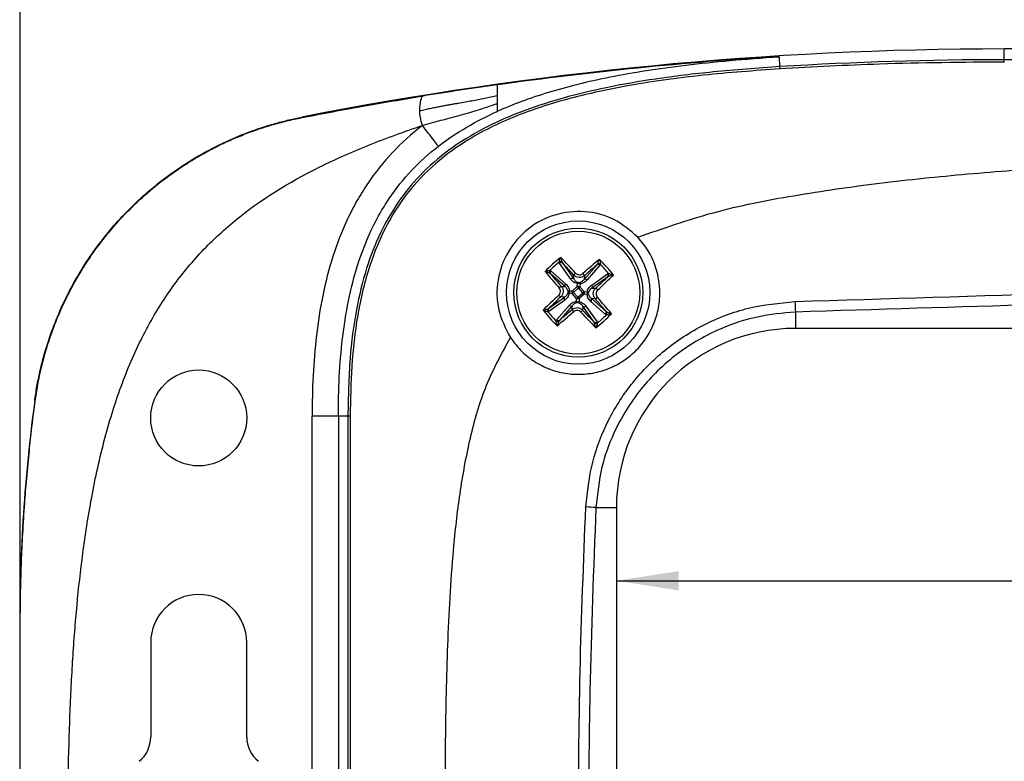
# Model space of a CAD drawing. Extents: x 0.3 to 29.7, y 0.3 to 21.7.
# Drawn here: x 12.1 to 14.2, y 17.4 to 18.9 of the extents above; entities that cross this region are included whole.
import ezdxf

# ---------------------------------------------------------------- set-up
doc = ezdxf.new("R2010")
doc.units = 0
doc.header["$MEASUREMENT"] = 0
doc.layers.get('0').update_dxf_attribs({"linetype": 'CONTINUOUS'})
doc.layers.add('SLD-0', color=179, linetype='CONTINUOUS')
doc.styles.add('SLDTEXTSTYLE0', font='TXT', dxfattribs={"width": 0.75})
doc.dimstyles.new('SLDDIMSTYLE0', dxfattribs={"dimtxt": 0.137795, "dimasz": 0.13, "dimexe": 0, "dimexo": 0.0625, "dimgap": 0.034449, "dimtad": 0, "dimtih": 1, "dimtoh": 1, "dimrnd": 1e-09, "dimzin": 12, "dimtxsty": 'SLDTEXTSTYLE0', "dimsah": 1, "dimcen": 0.09, "dimazin": 3, "dimtfac": 1, "dimtofl": 0, "dimtmove": 0, "dimatfit": 3, "dimtolj": 1, "dimtzin": 12})

# ---------------------------------------------------------------- blocks, each defined once
blk = doc.blocks.new('_D_18')
at = {"layer": 'SLD-0'}
for p, q in [((12.1169, 17.7248), (12.1169, 19.7118)), ((19.9907, 17.7248), (19.9907, 19.7118)), ((12.1169, 19.5868), (15.6619, 19.5868)), ((15.8247, 19.5858), (15.7827, 19.5858)), ((15.7827, 19.5858), (15.7827, 19.367)), ((16.2829, 19.5858), (16.3249, 19.5858)), ((16.3249, 19.5858), (16.3249, 19.367)), ((19.9907, 19.5868), (16.4457, 19.5868)), ((15.7827, 19.367), (15.8247, 19.367)), ((16.3249, 19.367), (16.2829, 19.367))]:
    blk.add_line(p, q, dxfattribs=at)
for points in [[(12.1169, 19.5868), (12.2469, 19.5668), (12.2469, 19.6068)], [(19.9907, 19.5868), (19.8607, 19.6068), (19.8607, 19.5668)]]:
    blk.add_solid(points, dxfattribs=at)
at = {"layer": 'SLD-0', "char_height": 0.1378, "attachment_point": 1, "style": 'SLDTEXTSTYLE0'}
for s, insert in [('7.87', (15.8756, 19.7914)), ('200.0', (15.8247, 19.5447))]:
    blk.add_mtext(s, dxfattribs=dict(at, insert=insert))
blk = doc.blocks.new('_D_19')
at = {"layer": 'SLD-0'}
for p, q in [((14.8316, 18.2998), (14.8316, 17.4851)), ((14.6534, 17.2363), (14.6114, 17.2363)), ((14.6114, 17.2363), (14.6114, 17.0175)), ((15.0098, 17.2363), (15.0518, 17.2363)), ((15.0518, 17.2363), (15.0518, 17.0175)), ((14.6114, 17.0175), (14.6534, 17.0175)), ((15.0518, 17.0175), (15.0098, 17.0175)), ((14.8316, 16.1748), (14.8316, 16.9895))]:
    blk.add_line(p, q, dxfattribs=at)
for points in [[(14.8316, 18.2998), (14.8116, 18.1698), (14.8516, 18.1698)], [(14.8316, 16.1748), (14.8516, 16.3048), (14.8116, 16.3048)]]:
    blk.add_solid(points, dxfattribs=at)
at = {"layer": 'SLD-0', "char_height": 0.1378, "attachment_point": 1, "style": 'SLDTEXTSTYLE0'}
for s, insert in [('2.13', (14.6534, 17.4419)), ('54.0', (14.6534, 17.1952))]:
    blk.add_mtext(s, dxfattribs=dict(at, insert=insert))
blk = doc.blocks.new('_D_20')
at = {"layer": 'SLD-0'}
for p, q in [((13.3657, 17.7715), (15.6613, 17.7715)), ((15.8241, 17.7704), (15.7821, 17.7704)), ((15.7821, 17.7704), (15.7821, 17.5517)), ((16.2823, 17.7704), (16.3242, 17.7704)), ((16.3242, 17.7704), (16.3242, 17.5517)), ((18.7407, 17.7715), (16.4451, 17.7715)), ((15.7821, 17.5517), (15.8241, 17.5517)), ((16.3242, 17.5517), (16.2823, 17.5517))]:
    blk.add_line(p, q, dxfattribs=at)
for points in [[(13.3657, 17.7715), (13.4957, 17.7515), (13.4957, 17.7915)], [(18.7407, 17.7715), (18.6107, 17.7915), (18.6107, 17.7515)]]:
    blk.add_solid(points, dxfattribs=at)
at = {"layer": 'SLD-0', "char_height": 0.1378, "attachment_point": 1, "style": 'SLDTEXTSTYLE0'}
for s, insert in [('5.38', (15.875, 17.976)), ('136.5', (15.8241, 17.7293))]:
    blk.add_mtext(s, dxfattribs=dict(at, insert=insert))

msp = doc.modelspace()

# ---------------------------------------------------------------- linework, layer by layer
at = {"color": 7, "linetype": 'CONTINUOUS'}
for p, q in [((14.17817, 18.86234), (14.17817, 18.88494)), ((17.92817, 18.88494), (14.17817, 18.88494)), ((13.70689, 18.86876), (13.70695, 18.86776)), ((13.70817, 18.84786), (13.70695, 18.86776)), ((17.92817, 18.86234), (14.17817, 18.86234)), ((14.17817, 18.85756), (14.17817, 18.86234)), ((13.70846, 18.84319), (13.70817, 18.84786)), ((12.70653, 18.74117), (12.70634, 18.74212)), ((13.22858, 18.42039), (13.25924, 18.39348)), ((13.26986, 18.40306), (13.24628, 18.43633)), ((13.25175, 18.43825), (13.25256, 18.43679)), ((13.25256, 18.43679), (13.27615, 18.40352)), ((13.29811, 18.40238), (13.32502, 18.43304)), ((13.33122, 18.43193), (13.30432, 18.40128)), ((13.32502, 18.43304), (13.32597, 18.4344)), ((13.22748, 18.41418), (13.22612, 18.41514)), ((13.25813, 18.38728), (13.22748, 18.41418)), ((13.27615, 18.40352), (13.27656, 18.41139)), ((13.29852, 18.41025), (13.29811, 18.40238)), ((13.31389, 18.39065), (13.34717, 18.41424)), ((13.34763, 18.40795), (13.31436, 18.38437)), ((13.34908, 18.40876), (13.34763, 18.40795)), ((13.25026, 18.38769), (13.25813, 18.38728)), ((13.26724, 18.37853), (13.27336, 18.37822)), ((13.27336, 18.37822), (13.28359, 18.38744)), ((13.27336, 18.37822), (13.27595, 18.37534)), ((13.28618, 18.38456), (13.27595, 18.37534)), ((13.28359, 18.38744), (13.28391, 18.39356)), ((13.28359, 18.38744), (13.28618, 18.38456)), ((13.28905, 18.38715), (13.28618, 18.38456)), ((13.2954, 18.37434), (13.28618, 18.38456)), ((13.28937, 18.39327), (13.28905, 18.38715)), ((13.28905, 18.38715), (13.29827, 18.37693)), ((13.29827, 18.37693), (13.2954, 18.37434)), ((13.29827, 18.37693), (13.30439, 18.37661)), ((13.31436, 18.38437), (13.32222, 18.38396)), ((13.22372, 18.34173), (13.25699, 18.36532)), ((13.25745, 18.35903), (13.22418, 18.33544)), ((13.25699, 18.36532), (13.24912, 18.36572)), ((13.27308, 18.37276), (13.26696, 18.37307)), ((13.27595, 18.37534), (13.27308, 18.37276)), ((13.2823, 18.36253), (13.27308, 18.37276)), ((13.27595, 18.37534), (13.28517, 18.36512)), ((13.28198, 18.35641), (13.2823, 18.36253)), ((13.28517, 18.36512), (13.2823, 18.36253)), ((13.28517, 18.36512), (13.2954, 18.37434)), ((13.28517, 18.36512), (13.28776, 18.36225)), ((13.28776, 18.36225), (13.28744, 18.35612)), ((13.29799, 18.37147), (13.28776, 18.36225)), ((13.2954, 18.37434), (13.29799, 18.37147)), ((13.30411, 18.37115), (13.29799, 18.37147)), ((13.32109, 18.36199), (13.31322, 18.3624)), ((13.31322, 18.3624), (13.34387, 18.3355)), ((13.22227, 18.34092), (13.22372, 18.34173)), ((13.24013, 18.31775), (13.26703, 18.34841)), ((13.27323, 18.3473), (13.24633, 18.31664)), ((13.27283, 18.33943), (13.27323, 18.3473)), ((13.2952, 18.34616), (13.29479, 18.33829)), ((13.31879, 18.31289), (13.2952, 18.34616)), ((13.30149, 18.34662), (13.32507, 18.31335)), ((13.34276, 18.3293), (13.31211, 18.3562)), ((13.24633, 18.31664), (13.24538, 18.31528)), ((13.34387, 18.3355), (13.34523, 18.33455)), ((13.74067, 18.33407), (13.74067, 18.29984)), ((13.31959, 18.31144), (13.31879, 18.31289)), ((18.36567, 18.29984), (13.74067, 18.29984)), ((12.14705, 18.14765), (12.14816, 18.1475)), ((12.72823, 16.35825), (12.72823, 18.11643)), ((12.78323, 18.11643), (12.72823, 18.11643)), ((12.80317, 18.11643), (12.78323, 18.11643)), ((12.78323, 18.11643), (12.78323, 16.35825)), ((12.808, 18.11643), (12.80317, 18.11643)), ((12.80317, 18.11643), (12.80317, 16.35825)), ((13.32283, 17.92484), (13.36567, 17.92484)), ((13.36567, 17.92484), (13.36567, 16.54984)), ((12.1169, 17.67484), (12.11567, 17.67484)), ((12.11567, 17.67484), (12.11567, 16.79984)), ((12.39017, 17.64234), (12.39017, 17.44431)), ((12.59117, 17.44431), (12.59117, 17.64234))]:
    msp.add_line(p, q, dxfattribs=at)
for centre, radius in [((13.28567, 18.37484), 0.15), ((13.28567, 18.37484), 0.135), ((13.28567, 18.37484), 0.12875), ((12.49067, 18.11234), 0.1005)]:
    msp.add_circle(centre, radius, dxfattribs=at)
for centre, radius, start, end in [((14.17817, 11.22953), 7.65542, 90, 101.084718), ((14.17817, 11.22953), 7.63281, 90, 93.530293), ((13.45319, 18.18901), 0.3303, 128.20671, 135.8584), ((13.24843, 18.43301), 0.0062, 57.55573, 118.93203), ((11.76276, 17.00693), 2.07048, 42.87358, 44.12916), ((14.65898, 16.85679), 2.07048, 129.93594, 131.19152), ((13.09985, 18.20733), 0.3303, 38.20671, 45.8584), ((14.80372, 19.74815), 2.07048, 219.93594, 221.19152), ((13.23167, 18.4179), 0.0062, 145.13307, 206.50938), ((13.45225, 18.19005), 0.32323, 129.78267, 134.28243), ((13.23171, 18.41663), 0.00489, 129.74334, 209.99688), ((13.24969, 18.43284), 0.00489, 54.06822, 134.32176), ((11.81733, 17.05759), 1.9905, 43.45095, 43.85963), ((11.73068, 16.97555), 2.10983, 42.88647, 43.4499), ((14.68185, 16.82895), 2.10097, 130.54687, 131.17957), ((14.60176, 16.92246), 1.97786, 130.20455, 130.5448), ((13.32746, 18.4288), 0.00489, 39.74334, 119.99688), ((13.32874, 18.42885), 0.0062, 55.13307, 116.50938), ((13.10088, 18.20826), 0.32323, 39.78267, 44.28243), ((14.73806, 19.69093), 1.97786, 220.20455, 220.5448), ((14.83156, 19.77101), 2.10097, 220.54687, 221.17957), ((13.27328, 18.39956), 0.00489, 54.06822, 134.32176), ((13.28721, 18.40608), 0.0119, 126.50525, 153.5015), ((13.28738, 18.40607), 0.0119, 20.56361, 47.55986), ((13.30056, 18.39815), 0.00489, 39.74334, 119.99688), ((11.88639, 19.92984), 2.10983, 312.88647, 313.4499), ((11.91776, 19.89775), 2.07048, 312.87358, 314.12916), ((11.96842, 19.84318), 1.9905, 313.45095, 313.85963), ((13.34367, 18.41082), 0.00489, 324.06822, 44.32176), ((13.34385, 18.41209), 0.0062, 327.55573, 28.93203), ((13.25444, 18.37655), 0.0119, 110.56361, 137.55986), ((13.26237, 18.38973), 0.00489, 129.74334, 209.99688), ((13.26865, 18.37489), 0.0039, 111.13438, 164.74919), ((13.2738, 18.37546), 0.00724, 154.86424, 199.20087), ((13.27992, 18.37514), 0.00724, 154.86424, 199.20087), ((13.28597, 18.38059), 0.00724, 64.86424, 109.20087), ((13.28738, 18.39178), 0.0039, 99.31592, 152.93072), ((13.28629, 18.38672), 0.00724, 64.86424, 109.20087), ((13.28573, 18.39187), 0.0039, 21.13438, 74.74919), ((13.29143, 18.37454), 0.00724, 334.86424, 19.20087), ((13.3104, 18.38724), 0.00489, 324.06822, 44.32176), ((13.31691, 18.37331), 0.0119, 36.50525, 63.5015), ((14.65359, 16.85193), 2.07048, 132.87358, 134.12916), ((14.68496, 16.81984), 2.10983, 132.88647, 133.4499), ((13.25444, 18.37637), 0.0119, 216.50525, 243.5015), ((13.26095, 18.36245), 0.00489, 144.06822, 224.32176), ((13.26873, 18.37655), 0.0039, 189.31592, 242.93072), ((13.28562, 18.35781), 0.0039, 201.13438, 254.74919), ((13.28506, 18.36297), 0.00724, 244.86424, 289.20087), ((13.28538, 18.36909), 0.00724, 244.86424, 289.20087), ((13.29755, 18.37423), 0.00724, 334.86424, 19.20087), ((13.3027, 18.37479), 0.0039, 291.13438, 344.74919), ((13.30261, 18.37313), 0.0039, 9.31592, 62.93072), ((13.30898, 18.35996), 0.00489, 309.74334, 29.99688), ((13.31691, 18.37314), 0.0119, 290.56361, 317.55986), ((11.73979, 16.97867), 2.10097, 40.54687, 41.17957), ((11.76762, 17.00153), 2.07048, 39.93594, 41.19152), ((13.4715, 18.54235), 0.3303, 218.20671, 225.8584), ((13.2275, 18.33759), 0.0062, 147.55573, 208.93203), ((13.22768, 18.33886), 0.00489, 144.06822, 224.32176), ((14.60293, 16.9065), 1.9905, 133.45095, 133.85963), ((11.8895, 19.92073), 2.10097, 310.54687, 311.17957), ((13.27079, 18.35153), 0.00489, 219.74334, 299.99688), ((13.28397, 18.34361), 0.0119, 200.56361, 227.55986), ((13.28396, 18.3579), 0.0039, 279.31592, 332.93072), ((13.28414, 18.3436), 0.0119, 306.50525, 333.5015), ((14.84067, 19.77413), 2.10983, 222.88647, 223.4499), ((13.29807, 18.35012), 0.00489, 234.06822, 314.32176), ((11.83329, 17.05876), 1.97786, 40.20455, 40.5448), ((14.59424, 18.38405), 0.85503, 181.86703, 183.3516), ((13.47047, 18.54142), 0.32323, 219.78267, 224.28243), ((13.24261, 18.32083), 0.0062, 235.13307, 296.50938), ((13.24389, 18.32088), 0.00489, 219.74334, 299.99688), ((11.91236, 19.89289), 2.07048, 309.93594, 311.19152), ((11.96959, 19.82722), 1.97786, 310.20455, 310.5448), ((14.80859, 19.74276), 2.07048, 222.87358, 224.12916), ((14.75402, 19.69209), 1.9905, 223.45095, 223.85963), ((13.11816, 18.56067), 0.3303, 308.20671, 315.8584), ((13.1191, 18.55963), 0.32323, 309.78267, 314.28243), ((13.33964, 18.33306), 0.00489, 309.74334, 29.99688), ((13.33968, 18.33178), 0.0062, 325.13307, 26.50938), ((13.32166, 18.31685), 0.00489, 234.06822, 314.32176), ((13.32292, 18.31667), 0.0062, 237.55573, 298.93203), ((13.74067, 17.92484), 0.375, 90, 180), ((15.6938, 17.67484), 3.57813, 172.40678, 180), ((13.27328, 17.26804), 0.65867, 85.68571, 87.54076), ((12.49067, 17.64234), 0.1005, 0, 180), ((12.32517, 17.44431), 0.065, 308.64757, 0), ((12.65617, 17.44431), 0.065, 180, 231.35243)]:
    msp.add_arc(centre, radius, start, end, dxfattribs=at)
for points in [[(13.70689, 18.86876), (13.50934, 18.85674), (13.31209, 18.83704), (13.11567, 18.80964)], [(13.11567, 18.80964), (13.06375, 18.8024), (13.01188, 18.79462), (12.96008, 18.7863)], [(13.11567, 18.80964), (13.11567, 18.80924), (13.11567, 18.79896), (13.11567, 18.78734)], [(12.95372, 18.75572), (12.95339, 18.77363), (12.95816, 18.78573), (12.96008, 18.7863)], [(13.11567, 18.78734), (13.11567, 18.78167), (13.11567, 18.77569), (13.11567, 18.77037)], [(13.11567, 18.77037), (13.11567, 18.76123), (13.11567, 18.75407), (13.11567, 18.75388)], [(12.95917, 18.7248), (12.95536, 18.7361), (12.95388, 18.74665), (12.95372, 18.75572)], [(12.99284, 18.68132), (13.03053, 18.71051), (13.07222, 18.7343), (13.11567, 18.75388)]]:
    msp.add_open_spline(points, degree=3, dxfattribs=at)
for points, knots in [([(13.70695, 18.86776), (13.63415, 18.86327), (13.56951, 18.85747), (13.45269, 18.84343), (13.4004, 18.8352), (13.30517, 18.81631), (13.26229, 18.80565), (13.18378, 18.78177), (13.14822, 18.76854), (13.11567, 18.75388)], [0, 0, 0, 0, 0.25, 0.25, 0.5, 0.5, 0.75, 0.75, 1, 1, 1, 1]), ([(14.17817, 18.85756), (14.09108, 18.85683), (13.93439, 18.85553), (13.77795, 18.84699), (13.70846, 18.84319)], [0, 0, 0, 0, 0.555866, 1, 1, 1, 1]), ([(13.70817, 18.84786), (13.66147, 18.84455), (13.57455, 18.83841), (13.45318, 18.82358), (13.3484, 18.80558), (13.25743, 18.78402), (13.17125, 18.75678), (13.08998, 18.72175), (13.01474, 18.67576), (12.95427, 18.62321), (12.90644, 18.56434), (12.86898, 18.49896), (12.83972, 18.4232), (12.81864, 18.33499), (12.80533, 18.23136), (12.80393, 18.15678), (12.80317, 18.11643)], [0, 0, 0, 0, 0.104564, 0.1946145, 0.2730128, 0.3419309, 0.4032746, 0.4747078, 0.5390693, 0.5994842, 0.6527205, 0.7077565, 0.7671128, 0.8334865, 0.9098989, 1, 1, 1, 1]), ([(13.70846, 18.84319), (13.65475, 18.83932), (13.54541, 18.83143), (13.39899, 18.81118), (13.26958, 18.78329), (13.15964, 18.74869), (13.06354, 18.70302), (12.9851, 18.64677), (12.92556, 18.58415), (12.87998, 18.51187), (12.84467, 18.42562), (12.82178, 18.32785), (12.80969, 18.22152), (12.80856, 18.15119), (12.808, 18.11643)], [0, 0, 0, 0, 0.1208831, 0.2461053, 0.3314773, 0.4177747, 0.504301, 0.5690598, 0.6333705, 0.6970369, 0.7598653, 0.8419735, 0.921908, 1, 1, 1, 1]), ([(12.70653, 18.74117), (12.75055, 18.74978), (12.79308, 18.7577), (12.87706, 18.77262), (12.91849, 18.77962), (12.96008, 18.7863)], [0, 0, 0, 0, 0.5, 0.5, 1, 1, 1, 1]), ([(12.95372, 18.75572), (12.95746, 18.7566), (12.96474, 18.7583), (12.97542, 18.76057), (12.98555, 18.76262), (12.99513, 18.76446), (13.00414, 18.76615), (13.01258, 18.76769), (13.02045, 18.76911), (13.02776, 18.7704), (13.04182, 18.77288), (13.06249, 18.7765), (13.08954, 18.78149), (13.10708, 18.78542), (13.11567, 18.78734)], [0, 0, 0, 0, 0.0698058, 0.1360061, 0.1986323, 0.2577044, 0.313234, 0.3652281, 0.4136904, 0.4586234, 0.5000282, 0.6732452, 0.8398512, 1, 1, 1, 1]), ([(12.95917, 18.7248), (12.96546, 18.72661), (12.97824, 18.73028), (12.99774, 18.73561), (13.01784, 18.74087), (13.03824, 18.74602), (13.05796, 18.75145), (13.07721, 18.75755), (13.09344, 18.76305), (13.10642, 18.7674), (13.11292, 18.76949), (13.11567, 18.77037)], [0, 0, 0, 0, 0.1203692, 0.2441691, 0.3714176, 0.5021523, 0.6309134, 0.7477954, 0.8742927, 0.9467758, 1, 1, 1, 1]), ([(12.14705, 18.14765), (12.14777, 18.15279), (12.14921, 18.16306), (12.15179, 18.1784), (12.15469, 18.19367), (12.15794, 18.20887), (12.16152, 18.224), (12.16544, 18.23905), (12.17323, 18.26644), (12.18652, 18.3057), (12.20795, 18.35573), (12.23322, 18.40403), (12.27177, 18.46549), (12.32877, 18.5365), (12.39602, 18.59774), (12.45498, 18.64002), (12.50152, 18.6682), (12.55025, 18.69277), (12.59246, 18.71004), (12.62694, 18.72187), (12.65312, 18.72969), (12.67957, 18.73657), (12.69741, 18.74027), (12.70634, 18.74212)], [0, 0, 0, 0, 0.01787319, 0.03572532, 0.05356521, 0.07140169, 0.08924358, 0.10709972, 0.12497891, 0.18731234, 0.24967018, 0.31225847, 0.37487118, 0.49929931, 0.62455198, 0.68676071, 0.74899376, 0.81174002, 0.87451053, 0.90590231, 0.93724918, 0.9685991, 1, 1, 1, 1]), ([(12.14816, 18.1475), (12.14894, 18.15302), (12.15054, 18.16449), (12.1536, 18.18226), (12.15735, 18.20125), (12.16195, 18.22141), (12.16744, 18.24246), (12.17429, 18.2657), (12.18516, 18.29821), (12.20852, 18.35666), (12.24325, 18.42097), (12.28582, 18.48131), (12.33426, 18.53941), (12.40374, 18.60476), (12.47616, 18.65322), (12.52826, 18.6807), (12.55595, 18.69379), (12.58444, 18.70575), (12.61373, 18.71655), (12.64386, 18.72612), (12.67482, 18.73453), (12.6959, 18.73895), (12.70653, 18.74117)], [0, 0, 0, 0, 0.0192152, 0.0399474, 0.0622017, 0.0859889, 0.1113269, 0.1372846, 0.1696398, 0.2296671, 0.3544808, 0.4207636, 0.4841806, 0.6150969, 0.7480246, 0.7829374, 0.8180957, 0.8535653, 0.8894148, 0.9257171, 0.9625504, 1, 1, 1, 1]), ([(12.21655, 17.23734), (12.21655, 17.32463), (12.21793, 17.40962), (12.22258, 17.53087), (12.22456, 17.57027), (12.22821, 17.62772), (12.22955, 17.6466), (12.23246, 17.68378), (12.23403, 17.70206), (12.23915, 17.75642), (12.24309, 17.79214), (12.25043, 17.84766), (12.25312, 17.86652), (12.25923, 17.90553), (12.26264, 17.9256), (12.27407, 17.98692), (12.28335, 18.02918), (12.2996, 18.09021), (12.3054, 18.11017), (12.31761, 18.14871), (12.32401, 18.1673), (12.34418, 18.2213), (12.35893, 18.25491), (12.39157, 18.31848), (12.40947, 18.34849), (12.44863, 18.40504), (12.46991, 18.43156), (12.51595, 18.48115), (12.54069, 18.50423), (12.61973, 18.56875), (12.6786, 18.60528), (12.77764, 18.65436), (12.81251, 18.66977), (12.88456, 18.69867), (12.92174, 18.71217), (12.95917, 18.7248)], [0, 0, 0, 0, 0.125, 0.125, 0.1875, 0.1875, 0.21875, 0.21875, 0.25, 0.25, 0.3125, 0.3125, 0.34375, 0.34375, 0.375, 0.375, 0.4375, 0.4375, 0.46875, 0.46875, 0.5, 0.5, 0.5625, 0.5625, 0.625, 0.625, 0.6875, 0.6875, 0.75, 0.75, 0.875, 0.875, 0.9375, 0.9375, 1, 1, 1, 1]), ([(12.95917, 18.7248), (12.9142, 18.68998), (12.87582, 18.64937), (12.83641, 18.59106), (12.82893, 18.57898), (12.81493, 18.55429), (12.80845, 18.54173), (12.79042, 18.5035), (12.78027, 18.47725), (12.76311, 18.42352), (12.7561, 18.39591), (12.74484, 18.34063), (12.74054, 18.31284), (12.7307, 18.22916), (12.72823, 18.17292), (12.72823, 18.11643)], [0, 0, 0, 0, 0.25, 0.25, 0.3125, 0.3125, 0.375, 0.375, 0.5, 0.5, 0.625, 0.625, 0.75, 0.75, 1, 1, 1, 1]), ([(12.99284, 18.68132), (12.99281, 18.68136), (12.99205, 18.68234), (12.98873, 18.68662), (12.98616, 18.68995), (12.97959, 18.69843), (12.97563, 18.70355), (12.96738, 18.7142), (12.96312, 18.7197), (12.95917, 18.7248)], [0, 0, 0, 0, 0.25, 0.25, 0.5, 0.5, 0.75, 0.75, 1, 1, 1, 1]), ([(12.78323, 18.11643), (12.78323, 18.17129), (12.78564, 18.22544), (12.795, 18.30507), (12.79908, 18.33137), (12.80964, 18.38322), (12.81617, 18.40888), (12.832, 18.45843), (12.84129, 18.48243), (12.85763, 18.51708), (12.86348, 18.52841), (12.87608, 18.55064), (12.88279, 18.56148), (12.91811, 18.61373), (12.95221, 18.64985), (12.99284, 18.68132)], [0, 0, 0, 0, 0.25, 0.25, 0.375, 0.375, 0.5, 0.5, 0.625, 0.625, 0.6875, 0.6875, 0.75, 0.75, 1, 1, 1, 1]), ([(13.4106, 18.49068), (13.46297, 18.50913), (13.56952, 18.54668), (13.74012, 18.57967), (13.91797, 18.60532), (14.10195, 18.62396), (14.28842, 18.63814), (14.47602, 18.64905), (14.66415, 18.6574), (14.98844, 18.66859), (15.45152, 18.67748), (15.85178, 18.6786), (16.05317, 18.67916)], [0, 0, 0, 0, 0.0625705, 0.1273012, 0.1955795, 0.2653915, 0.3359151, 0.4066179, 0.4774393, 0.5484066, 0.7727696, 1, 1, 1, 1]), ([(13.4106, 18.49068), (13.39452, 18.50452), (13.36235, 18.53219), (13.29937, 18.54774), (13.2356, 18.54094), (13.17829, 18.511), (13.13579, 18.46236), (13.11424, 18.40211), (13.11451, 18.33728), (13.13386, 18.29946), (13.14356, 18.28053)], [0, 0, 0, 0, 0.12503758, 0.25004991, 0.37498183, 0.49988423, 0.624798, 0.74973608, 0.87468486, 1, 1, 1, 1]), ([(13.14356, 18.28053), (13.15138, 18.27018), (13.16557, 18.2514), (13.19403, 18.22941), (13.22452, 18.21388), (13.2589, 18.20471), (13.29423, 18.20267), (13.32968, 18.20813), (13.36282, 18.22068), (13.39244, 18.2395), (13.41771, 18.264), (13.4374, 18.29317), (13.45088, 18.32604), (13.45714, 18.36011), (13.45644, 18.39585), (13.44836, 18.43034), (13.43317, 18.46344), (13.41814, 18.48158), (13.4106, 18.49068)], [0, 0, 0, 0, 0.0688152, 0.1248508, 0.1898822, 0.2498175, 0.3129377, 0.376748, 0.4390779, 0.4999297, 0.5620239, 0.6248155, 0.6856845, 0.7497438, 0.8078502, 0.8748431, 0.9372545, 1, 1, 1, 1]), ([(13.24543, 18.43844), (13.24556, 18.43909), (13.24589, 18.44067), (13.24706, 18.44424), (13.24819, 18.44689), (13.2489, 18.44856)], [0, 0, 0, 0, 0.2069364, 0.4999227, 1, 1, 1, 1]), ([(13.2489, 18.44856), (13.24932, 18.44685), (13.24998, 18.44415), (13.25099, 18.44051), (13.25153, 18.43891), (13.25175, 18.43825)], [0, 0, 0, 0, 0.5001195, 0.7925644, 1, 1, 1, 1]), ([(13.32597, 18.4344), (13.32626, 18.43504), (13.32696, 18.43658), (13.32834, 18.44008), (13.32928, 18.44271), (13.32988, 18.44436)], [0, 0, 0, 0, 0.2074425, 0.4999239, 1, 1, 1, 1]), ([(13.32988, 18.44436), (13.33041, 18.44263), (13.33126, 18.43988), (13.33205, 18.43621), (13.33221, 18.4346), (13.33228, 18.43394)], [0, 0, 0, 0, 0.5001205, 0.7930705, 1, 1, 1, 1]), ([(13.21616, 18.41905), (13.21789, 18.41958), (13.22064, 18.42043), (13.22431, 18.42122), (13.22591, 18.42138), (13.22658, 18.42145)], [0, 0, 0, 0, 0.5001205, 0.7930705, 1, 1, 1, 1]), ([(13.22612, 18.41514), (13.22548, 18.41543), (13.22394, 18.41613), (13.22043, 18.41751), (13.21781, 18.41845), (13.21616, 18.41905)], [0, 0, 0, 0, 0.2074425, 0.4999239, 1, 1, 1, 1]), ([(13.22658, 18.42145), (13.227, 18.4213), (13.22775, 18.42105), (13.22833, 18.42059), (13.22858, 18.42039)], [0, 0, 0, 0, 0.55964341, 1, 1, 1, 1]), ([(13.24628, 18.43633), (13.24606, 18.43669), (13.24567, 18.43732), (13.2455, 18.4381), (13.24543, 18.43844)], [0, 0, 0, 0, 0.5596421, 1, 1, 1, 1]), ([(13.33228, 18.43394), (13.33214, 18.43352), (13.33188, 18.43277), (13.33142, 18.43219), (13.33122, 18.43193)], [0, 0, 0, 0, 0.5596434, 1, 1, 1, 1]), ([(13.28391, 18.39356), (13.28085, 18.39461), (13.27508, 18.39659), (13.27153, 18.40099), (13.26986, 18.40306)], [0, 0, 0, 0, 0.5305278, 1, 1, 1, 1]), ([(13.27615, 18.40352), (13.27757, 18.40164), (13.28022, 18.39812), (13.28469, 18.39642), (13.28675, 18.39563)], [0, 0, 0, 0, 0.5370582, 1, 1, 1, 1]), ([(13.29852, 18.41025), (13.29685, 18.40909), (13.29351, 18.40677), (13.28729, 18.40602), (13.28118, 18.40741), (13.2781, 18.41006), (13.27656, 18.41139)], [0, 0, 0, 0, 0.2500512, 0.5, 0.7499488, 1, 1, 1, 1]), ([(13.28013, 18.41565), (13.28121, 18.41473), (13.28336, 18.4129), (13.2876, 18.41192), (13.29192, 18.41245), (13.29424, 18.41405), (13.29541, 18.41485)], [0, 0, 0, 0, 0.2508356, 0.500221, 0.7493861, 1, 1, 1, 1]), ([(13.28675, 18.39563), (13.28889, 18.3962), (13.29351, 18.39743), (13.2965, 18.40065), (13.29811, 18.40238)], [0, 0, 0, 0, 0.4629418, 1, 1, 1, 1]), ([(13.30432, 18.40128), (13.30191, 18.39893), (13.29785, 18.39497), (13.29182, 18.39377), (13.28937, 18.39327)], [0, 0, 0, 0, 0.5921119, 1, 1, 1, 1]), ([(13.34717, 18.41424), (13.34752, 18.41446), (13.34815, 18.41485), (13.34893, 18.41501), (13.34927, 18.41509)], [0, 0, 0, 0, 0.5596421, 1, 1, 1, 1]), ([(13.35939, 18.41162), (13.35768, 18.4112), (13.35498, 18.41053), (13.35135, 18.40952), (13.34974, 18.40898), (13.34908, 18.40876)], [0, 0, 0, 0, 0.5001195, 0.7925644, 1, 1, 1, 1]), ([(13.34927, 18.41509), (13.34993, 18.41495), (13.35151, 18.41462), (13.35507, 18.41346), (13.35772, 18.41233), (13.35939, 18.41162)], [0, 0, 0, 0, 0.2069364, 0.4999227, 1, 1, 1, 1]), ([(13.73967, 18.3562), (14.12509, 18.36827), (14.89595, 18.39241), (15.66743, 18.39585), (16.05317, 18.39757)], [0, 0, 0, 0, 0.5000002, 1, 1, 1, 1]), ([(13.24487, 18.36929), (13.24579, 18.37037), (13.24762, 18.37252), (13.2486, 18.37677), (13.24806, 18.38108), (13.24646, 18.38341), (13.24566, 18.38458)], [0, 0, 0, 0, 0.2508356, 0.500221, 0.7493861, 1, 1, 1, 1]), ([(13.25026, 18.38769), (13.25143, 18.38602), (13.25375, 18.38268), (13.25449, 18.37646), (13.25311, 18.37035), (13.25045, 18.36727), (13.24912, 18.36572)], [0, 0, 0, 0, 0.2500512, 0.5, 0.7499488, 1, 1, 1, 1]), ([(13.26488, 18.37592), (13.26431, 18.37806), (13.26308, 18.38267), (13.25986, 18.38567), (13.25813, 18.38728)], [0, 0, 0, 0, 0.4629418, 1, 1, 1, 1]), ([(13.25924, 18.39348), (13.26158, 18.39108), (13.26554, 18.38701), (13.26675, 18.38099), (13.26724, 18.37853)], [0, 0, 0, 0, 0.5921119, 1, 1, 1, 1]), ([(13.30439, 18.37661), (13.30544, 18.37967), (13.30743, 18.38544), (13.31183, 18.38899), (13.31389, 18.39065)], [0, 0, 0, 0, 0.53052782, 1, 1, 1, 1]), ([(13.31436, 18.38437), (13.31247, 18.38294), (13.30896, 18.38029), (13.30726, 18.37583), (13.30647, 18.37376)], [0, 0, 0, 0, 0.5370582, 1, 1, 1, 1]), ([(13.32109, 18.36199), (13.31992, 18.36366), (13.3176, 18.36701), (13.31685, 18.37322), (13.31824, 18.37933), (13.3209, 18.38242), (13.32222, 18.38396)], [0, 0, 0, 0, 0.2500512, 0.5, 0.7499488, 1, 1, 1, 1]), ([(13.32648, 18.38039), (13.32556, 18.37931), (13.32373, 18.37716), (13.32275, 18.37292), (13.32329, 18.3686), (13.32489, 18.36627), (13.32569, 18.3651)], [0, 0, 0, 0, 0.2508356, 0.500221, 0.7493861, 1, 1, 1, 1]), ([(13.25699, 18.36532), (13.25888, 18.36674), (13.26239, 18.36939), (13.26409, 18.37385), (13.26488, 18.37592)], [0, 0, 0, 0, 0.5370582, 1, 1, 1, 1]), ([(13.26696, 18.37307), (13.26591, 18.37001), (13.26392, 18.36424), (13.25952, 18.3607), (13.25745, 18.35903)], [0, 0, 0, 0, 0.53052782, 1, 1, 1, 1]), ([(13.26703, 18.34841), (13.26944, 18.35075), (13.2735, 18.35471), (13.27952, 18.35591), (13.28198, 18.35641)], [0, 0, 0, 0, 0.5921119, 1, 1, 1, 1]), ([(13.31211, 18.3562), (13.30977, 18.3586), (13.30581, 18.36267), (13.3046, 18.36869), (13.30411, 18.37115)], [0, 0, 0, 0, 0.5921119, 1, 1, 1, 1]), ([(13.30647, 18.37376), (13.30704, 18.37163), (13.30827, 18.36701), (13.31149, 18.36401), (13.31322, 18.3624)], [0, 0, 0, 0, 0.4629418, 1, 1, 1, 1]), ([(16.05317, 18.37536), (15.83725, 18.37471), (15.40544, 18.37341), (14.63443, 18.36197), (14.07969, 18.34465), (13.74067, 18.33407)], [0, 0, 0, 0, 0.2800174, 0.5599972, 1, 1, 1, 1]), ([(13.21196, 18.33806), (13.21366, 18.33848), (13.21637, 18.33915), (13.22, 18.34016), (13.2216, 18.3407), (13.22227, 18.34092)], [0, 0, 0, 0, 0.5001195, 0.7925644, 1, 1, 1, 1]), ([(13.22208, 18.33459), (13.22142, 18.33473), (13.21984, 18.33506), (13.21627, 18.33622), (13.21363, 18.33735), (13.21196, 18.33806)], [0, 0, 0, 0, 0.2069364, 0.4999227, 1, 1, 1, 1]), ([(13.27283, 18.33943), (13.2745, 18.34059), (13.27784, 18.34291), (13.28406, 18.34366), (13.29017, 18.34228), (13.29325, 18.33962), (13.29479, 18.33829)], [0, 0, 0, 0, 0.2500512, 0.5, 0.7499488, 1, 1, 1, 1]), ([(13.2846, 18.35405), (13.28246, 18.35348), (13.27784, 18.35225), (13.27484, 18.34903), (13.27323, 18.3473)], [0, 0, 0, 0, 0.4629418, 1, 1, 1, 1]), ([(13.29122, 18.33403), (13.29014, 18.33495), (13.28799, 18.33679), (13.28375, 18.33776), (13.27943, 18.33723), (13.2771, 18.33563), (13.27594, 18.33483)], [0, 0, 0, 0, 0.2508356, 0.500221, 0.7493861, 1, 1, 1, 1]), ([(13.2952, 18.34616), (13.29378, 18.34805), (13.29113, 18.35156), (13.28666, 18.35326), (13.2846, 18.35405)], [0, 0, 0, 0, 0.5370582, 1, 1, 1, 1]), ([(13.28744, 18.35612), (13.2905, 18.35507), (13.29627, 18.35309), (13.29982, 18.34869), (13.30149, 18.34662)], [0, 0, 0, 0, 0.5305278, 1, 1, 1, 1]), ([(13.30154, 17.9261), (13.30494, 17.95763), (13.3117, 18.02041), (13.34662, 18.10921), (13.39776, 18.18893), (13.46581, 18.25735), (13.54801, 18.31039), (13.64108, 18.34651), (13.70684, 18.35297), (13.73967, 18.3562)], [0, 0, 0, 0, 0.1408407, 0.2803925, 0.420494, 0.5605117, 0.7067069, 0.8535885, 1, 1, 1, 1]), ([(13.22418, 18.33544), (13.22383, 18.33523), (13.2232, 18.33484), (13.22242, 18.33467), (13.22208, 18.33459)], [0, 0, 0, 0, 0.5596421, 1, 1, 1, 1]), ([(13.23907, 18.31574), (13.23921, 18.31616), (13.23947, 18.31691), (13.23993, 18.3175), (13.24013, 18.31775)], [0, 0, 0, 0, 0.55964341, 1, 1, 1, 1]), ([(13.24147, 18.30532), (13.24094, 18.30706), (13.24009, 18.30981), (13.2393, 18.31347), (13.23914, 18.31508), (13.23907, 18.31574)], [0, 0, 0, 0, 0.5001205, 0.7930705, 1, 1, 1, 1]), ([(13.24538, 18.31528), (13.24509, 18.31464), (13.24439, 18.31311), (13.24301, 18.3096), (13.24207, 18.30698), (13.24147, 18.30532)], [0, 0, 0, 0, 0.2074425, 0.4999239, 1, 1, 1, 1]), ([(13.74067, 18.33407), (13.71391, 18.33165), (13.66055, 18.32682), (13.59269, 18.30417), (13.53716, 18.27658), (13.49245, 18.24696), (13.45211, 18.21236), (13.41632, 18.17312), (13.38523, 18.12945), (13.35628, 18.07497), (13.33148, 18.00654), (13.32583, 17.95316), (13.32283, 17.92484)], [0, 0, 0, 0, 0.1253016, 0.2498746, 0.3314563, 0.4147409, 0.4998407, 0.579222, 0.6624854, 0.7497483, 0.8672531, 1, 1, 1, 1]), ([(13.34477, 18.32823), (13.34435, 18.32838), (13.3436, 18.32863), (13.34302, 18.32909), (13.34276, 18.3293)], [0, 0, 0, 0, 0.5596434, 1, 1, 1, 1]), ([(13.35519, 18.33064), (13.35346, 18.3301), (13.35071, 18.32926), (13.34704, 18.32846), (13.34544, 18.3283), (13.34477, 18.32823)], [0, 0, 0, 0, 0.5001205, 0.7930705, 1, 1, 1, 1]), ([(13.34523, 18.33455), (13.34587, 18.33426), (13.34741, 18.33355), (13.35092, 18.33217), (13.35354, 18.33123), (13.35519, 18.33064)], [0, 0, 0, 0, 0.2074425, 0.4999239, 1, 1, 1, 1]), ([(13.32245, 18.30112), (13.32203, 18.30283), (13.32137, 18.30554), (13.32036, 18.30917), (13.31982, 18.31077), (13.31959, 18.31144)], [0, 0, 0, 0, 0.5001195, 0.7925644, 1, 1, 1, 1]), ([(13.32592, 18.31124), (13.32579, 18.31059), (13.32546, 18.30901), (13.32429, 18.30544), (13.32316, 18.30279), (13.32245, 18.30112)], [0, 0, 0, 0, 0.2069364, 0.4999227, 1, 1, 1, 1]), ([(13.32507, 18.31335), (13.32529, 18.31299), (13.32568, 18.31236), (13.32585, 18.31158), (13.32592, 18.31124)], [0, 0, 0, 0, 0.5596421, 1, 1, 1, 1]), ([(13.00688, 17.23734), (13.00702, 17.30382), (13.00732, 17.43683), (13.01149, 17.63654), (13.02076, 17.80907), (13.03663, 17.95406), (13.05788, 18.0697), (13.08927, 18.18131), (13.1257, 18.24789), (13.14356, 18.28053)], [0, 0, 0, 0, 0.1875009, 0.37517, 0.5634312, 0.6748395, 0.7864481, 0.8953349, 1, 1, 1, 1]), ([(12.1169, 17.67484), (12.11693, 17.68535), (12.11698, 17.70651), (12.11742, 17.7385), (12.11814, 17.77095), (12.11944, 17.81233), (12.12172, 17.86408), (12.12528, 17.92233), (12.1298, 17.98063), (12.13478, 18.0339), (12.14084, 18.09028), (12.14553, 18.12694), (12.14816, 18.1475)], [0, 0, 0, 0, 0.0664525, 0.1339029, 0.2023524, 0.2718026, 0.3958749, 0.5301139, 0.6410735, 0.7660085, 0.8687869, 1, 1, 1, 1]), ([(12.808, 18.11643), (12.80807, 17.95279), (12.80818, 17.6599), (12.8082, 17.36672), (12.8082, 17.23734)], [0, 0, 0, 0, 0.5586987, 1, 1, 1, 1]), ([(13.28572, 17.23734), (13.28638, 17.35221), (13.2877, 17.58195), (13.29693, 17.81138), (13.30154, 17.9261)], [0, 0, 0, 0, 0.5000008, 1, 1, 1, 1]), ([(13.32283, 17.92484), (13.31775, 17.79659), (13.30869, 17.56756), (13.30753, 17.33824), (13.30702, 17.23734)], [0, 0, 0, 0, 0.5599867, 1, 1, 1, 1])]:
    msp.add_open_spline(points, degree=3, knots=knots, dxfattribs=at)

# ---------------------------------------------------------------- dimensions: what is measured, and where the dimension line sits
at = {"layer": 'SLD-0'}
for base, p1, p2, picture, middle in [((19.99067, 19.58684), (12.1169, 17.67484), (19.99067, 17.67484), '_D_18', (16.05379, 19.58684)), ((18.7406745856, 17.771478181), (13.3656745856, 17.9248409004), (18.7406745856, 17.9248409004), '_D_20', (16.0531745856, 17.771478181))]:
    dim = msp.add_linear_dim(base=base, p1=p1, p2=p2, dimstyle='SLDDIMSTYLE0', dxfattribs=at)
    dim.commit()
    dim.dimension.update_dxf_attribs({"geometry": picture, "text_midpoint": middle, "dimtype": 160})
dim = msp.add_linear_dim(base=(14.8315945155, 16.1748409004), p1=(13.7406745856, 18.2998409004), p2=(13.7406745856, 16.1748409004), angle=90, dimstyle='SLDDIMSTYLE0', dxfattribs=at)
dim.commit()
dim.dimension.update_dxf_attribs({"geometry": '_D_19', "text_midpoint": (14.8315945155, 17.2373409004), "dimtype": 160})

doc.saveas('drawing.dxf')
